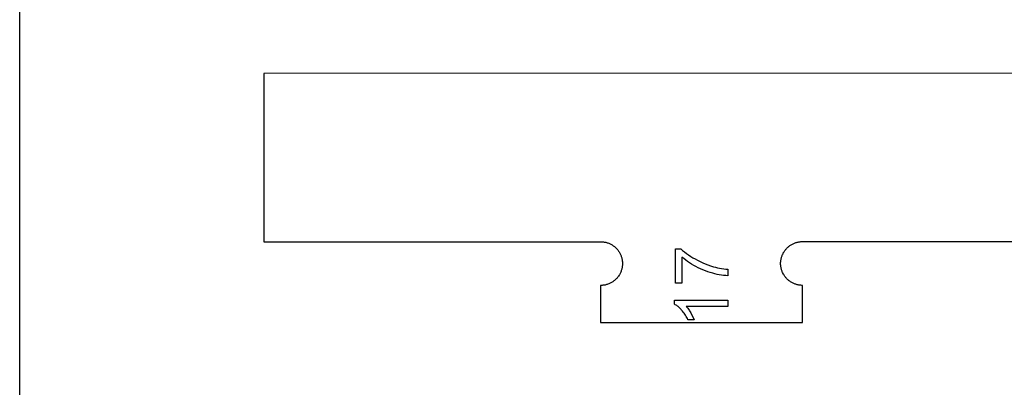
# Model space of a CAD drawing. Units: millimetres. Extents: x 100 to 2540, y 115 to 1381.
# Drawn here: x 100 to 229, y 1191 to 1240 of the extents above; entities that cross this region are included whole.
import ezdxf

# ---------------------------------------------------------------- set-up
doc = ezdxf.new("R2010")
doc.units = ezdxf.units.MM
doc.header["$MEASUREMENT"] = 0
for name, color, linetype, true_color in [('04 Outer Cut 1_4_ drill', 12, 'Continuous', 0xc80000), ('Lables', 2, 'Continuous', 0xffe000), ('Plate Frame', 18, 'Continuous', 0x000000)]:
    doc.layers.add(name, color=color, linetype=linetype, true_color=true_color)

msp = doc.modelspace()

# ---------------------------------------------------------------- linework, layer by layer
at = {"layer": '04 Outer Cut 1_4_ drill'}
for p, q in [((388.22, 1232.59), (132.06, 1232.5)), ((132.06, 1232.5), (132.06, 1210.42)), ((132.06, 1210.42), (176.23, 1210.43)), ((176.23, 1210.43), (176.33, 1210.43)), ((176.33, 1210.43), (176.43, 1210.43)), ((176.43, 1210.43), (176.53, 1210.42)), ((176.53, 1210.42), (176.63, 1210.41)), ((176.63, 1210.41), (176.72, 1210.39)), ((176.72, 1210.39), (176.82, 1210.37)), ((176.82, 1210.37), (176.92, 1210.35)), ((176.92, 1210.35), (177.01, 1210.33)), ((177.01, 1210.33), (177.11, 1210.3)), ((177.11, 1210.3), (177.2, 1210.26)), ((177.2, 1210.26), (177.3, 1210.23)), ((177.3, 1210.23), (177.39, 1210.19)), ((177.39, 1210.19), (177.48, 1210.15)), ((177.48, 1210.15), (177.57, 1210.11)), ((177.57, 1210.11), (177.65, 1210.06)), ((177.65, 1210.06), (177.74, 1210.01)), ((177.74, 1210.01), (177.82, 1209.95)), ((177.82, 1209.95), (177.9, 1209.9)), ((177.9, 1209.9), (177.98, 1209.84)), ((177.98, 1209.84), (178.06, 1209.78)), ((178.06, 1209.78), (178.13, 1209.71)), ((178.13, 1209.71), (178.21, 1209.65)), ((178.21, 1209.65), (178.28, 1209.58)), ((178.28, 1209.58), (178.35, 1209.5)), ((178.35, 1209.5), (178.41, 1209.43)), ((178.41, 1209.43), (178.48, 1209.35)), ((200.49, 1209.36), (200.55, 1209.44)), ((200.55, 1209.44), (200.62, 1209.51)), ((200.62, 1209.51), (200.68, 1209.58)), ((200.68, 1209.58), (200.75, 1209.65)), ((200.75, 1209.65), (200.83, 1209.72)), ((200.83, 1209.72), (200.9, 1209.78)), ((200.9, 1209.78), (200.98, 1209.85)), ((200.98, 1209.85), (201.06, 1209.91)), ((201.06, 1209.91), (201.14, 1209.96)), ((201.14, 1209.96), (201.22, 1210.02)), ((201.22, 1210.02), (201.31, 1210.07)), ((201.31, 1210.07), (201.4, 1210.11)), ((201.4, 1210.11), (201.49, 1210.16)), ((201.49, 1210.16), (201.58, 1210.2)), ((201.58, 1210.2), (201.67, 1210.24)), ((201.67, 1210.24), (201.76, 1210.27)), ((201.76, 1210.27), (201.85, 1210.31)), ((201.85, 1210.31), (201.95, 1210.33)), ((201.95, 1210.33), (202.04, 1210.36)), ((202.04, 1210.36), (202.14, 1210.38)), ((202.14, 1210.38), (202.24, 1210.4)), ((202.24, 1210.4), (202.34, 1210.42)), ((202.34, 1210.42), (202.43, 1210.43)), ((202.43, 1210.43), (202.53, 1210.44)), ((202.53, 1210.44), (202.63, 1210.44)), ((202.63, 1210.44), (202.73, 1210.44)), ((202.73, 1210.44), (317.56, 1210.48)), ((178.48, 1209.35), (178.54, 1209.28)), ((178.54, 1209.28), (178.59, 1209.19)), ((178.59, 1209.19), (178.65, 1209.11)), ((178.65, 1209.11), (178.7, 1209.03)), ((178.7, 1209.03), (178.75, 1208.94)), ((178.75, 1208.94), (178.8, 1208.85)), ((178.8, 1208.85), (178.84, 1208.76)), ((178.84, 1208.76), (178.88, 1208.67)), ((178.88, 1208.67), (178.92, 1208.58)), ((178.92, 1208.58), (178.95, 1208.49)), ((178.95, 1208.49), (178.98, 1208.39)), ((178.98, 1208.39), (179.01, 1208.3)), ((179.01, 1208.3), (179.03, 1208.2)), ((179.03, 1208.2), (179.05, 1208.11)), ((199.91, 1208.11), (199.93, 1208.21)), ((199.93, 1208.21), (199.96, 1208.31)), ((199.96, 1208.31), (199.98, 1208.4)), ((199.98, 1208.4), (200.01, 1208.5)), ((200.01, 1208.5), (200.05, 1208.59)), ((200.05, 1208.59), (200.08, 1208.68)), ((200.08, 1208.68), (200.12, 1208.77)), ((200.12, 1208.77), (200.17, 1208.86)), ((200.17, 1208.86), (200.21, 1208.95)), ((200.21, 1208.95), (200.26, 1209.04)), ((200.26, 1209.04), (200.31, 1209.12)), ((200.31, 1209.12), (200.37, 1209.2)), ((200.37, 1209.2), (200.43, 1209.28)), ((200.43, 1209.28), (200.49, 1209.36)), ((179.03, 1206.93), (179.01, 1206.83)), ((179.05, 1207.02), (179.03, 1206.93)), ((179.05, 1208.11), (179.07, 1208.01)), ((179.07, 1207.12), (179.05, 1207.02)), ((179.07, 1208.01), (179.08, 1207.91)), ((179.08, 1207.22), (179.07, 1207.12)), ((179.08, 1207.91), (179.09, 1207.81)), ((179.09, 1207.32), (179.08, 1207.22)), ((179.09, 1207.81), (179.1, 1207.71)), ((179.1, 1207.42), (179.09, 1207.32)), ((179.1, 1207.71), (179.1, 1207.61)), ((179.1, 1207.61), (179.1, 1207.51)), ((179.1, 1207.51), (179.1, 1207.42)), ((199.86, 1207.72), (199.87, 1207.82)), ((199.86, 1207.62), (199.86, 1207.72)), ((199.86, 1207.52), (199.86, 1207.62)), ((199.86, 1207.42), (199.86, 1207.52)), ((199.87, 1207.32), (199.86, 1207.42)), ((199.87, 1207.82), (199.88, 1207.92)), ((199.88, 1207.23), (199.87, 1207.32)), ((199.88, 1207.92), (199.9, 1208.02)), ((199.9, 1207.13), (199.88, 1207.23)), ((199.9, 1208.02), (199.91, 1208.11)), ((199.91, 1207.03), (199.9, 1207.13)), ((199.93, 1206.93), (199.91, 1207.03)), ((199.96, 1206.84), (199.93, 1206.93)), ((178.28, 1205.55), (178.21, 1205.48)), ((178.35, 1205.62), (178.28, 1205.55)), ((178.41, 1205.7), (178.35, 1205.62)), ((178.48, 1205.77), (178.41, 1205.7)), ((178.54, 1205.85), (178.48, 1205.77)), ((178.6, 1205.93), (178.54, 1205.85)), ((178.65, 1206.02), (178.6, 1205.93)), ((178.7, 1206.1), (178.65, 1206.02)), ((178.75, 1206.19), (178.7, 1206.1)), ((178.8, 1206.27), (178.75, 1206.19)), ((178.84, 1206.36), (178.8, 1206.27)), ((178.88, 1206.45), (178.84, 1206.36)), ((178.92, 1206.55), (178.88, 1206.45)), ((178.95, 1206.64), (178.92, 1206.55)), ((178.98, 1206.73), (178.95, 1206.64)), ((179.01, 1206.83), (178.98, 1206.73)), ((199.98, 1206.74), (199.96, 1206.84)), ((200.01, 1206.65), (199.98, 1206.74)), ((200.05, 1206.55), (200.01, 1206.65)), ((200.08, 1206.46), (200.05, 1206.55)), ((200.12, 1206.37), (200.08, 1206.46)), ((200.17, 1206.28), (200.12, 1206.37)), ((200.21, 1206.19), (200.17, 1206.28)), ((200.26, 1206.11), (200.21, 1206.19)), ((200.31, 1206.02), (200.26, 1206.11)), ((200.37, 1205.94), (200.31, 1206.02)), ((200.43, 1205.86), (200.37, 1205.94)), ((200.49, 1205.78), (200.43, 1205.86)), ((200.55, 1205.7), (200.49, 1205.78)), ((200.62, 1205.63), (200.55, 1205.7)), ((200.69, 1205.56), (200.62, 1205.63)), ((200.76, 1205.49), (200.69, 1205.56)), ((176.33, 1204.69), (176.23, 1204.69)), ((176.23, 1204.69), (176.23, 1199.83)), ((176.43, 1204.7), (176.33, 1204.69)), ((176.53, 1204.71), (176.43, 1204.7)), ((176.63, 1204.72), (176.53, 1204.71)), ((176.73, 1204.73), (176.63, 1204.72)), ((176.82, 1204.75), (176.73, 1204.73)), ((176.92, 1204.78), (176.82, 1204.75)), ((177.02, 1204.8), (176.92, 1204.78)), ((177.11, 1204.83), (177.02, 1204.8)), ((177.2, 1204.86), (177.11, 1204.83)), ((177.3, 1204.9), (177.2, 1204.86)), ((177.39, 1204.94), (177.3, 1204.9)), ((177.48, 1204.98), (177.39, 1204.94)), ((177.57, 1205.02), (177.48, 1204.98)), ((177.65, 1205.07), (177.57, 1205.02)), ((177.74, 1205.12), (177.65, 1205.07)), ((177.82, 1205.17), (177.74, 1205.12)), ((177.9, 1205.23), (177.82, 1205.17)), ((177.98, 1205.29), (177.9, 1205.23)), ((178.06, 1205.35), (177.98, 1205.29)), ((178.14, 1205.41), (178.06, 1205.35)), ((178.21, 1205.48), (178.14, 1205.41)), ((200.83, 1205.42), (200.76, 1205.49)), ((200.9, 1205.36), (200.83, 1205.42)), ((200.98, 1205.3), (200.9, 1205.36)), ((201.06, 1205.24), (200.98, 1205.3)), ((201.14, 1205.18), (201.06, 1205.24)), ((201.23, 1205.13), (201.14, 1205.18)), ((201.31, 1205.08), (201.23, 1205.13)), ((201.4, 1205.03), (201.31, 1205.08)), ((201.49, 1204.99), (201.4, 1205.03)), ((201.58, 1204.94), (201.49, 1204.99)), ((201.67, 1204.91), (201.58, 1204.94)), ((201.76, 1204.87), (201.67, 1204.91)), ((201.86, 1204.84), (201.76, 1204.87)), ((201.95, 1204.81), (201.86, 1204.84)), ((202.05, 1204.78), (201.95, 1204.81)), ((202.14, 1204.76), (202.05, 1204.78)), ((202.24, 1204.74), (202.14, 1204.76)), ((202.34, 1204.73), (202.24, 1204.74)), ((202.44, 1204.72), (202.34, 1204.73)), ((202.53, 1204.71), (202.44, 1204.72)), ((202.63, 1204.7), (202.53, 1204.71)), ((202.73, 1204.7), (202.63, 1204.7)), ((202.73, 1199.84), (202.73, 1204.7)), ((176.23, 1199.83), (202.73, 1199.84))]:
    msp.add_line(p, q, dxfattribs=at)
at = {"layer": 'Lables'}
for p, q in [((186.07, 1205), (186.07, 1209.51)), ((186.07, 1209.51), (186.75, 1209.51)), ((186.75, 1209.51), (187, 1209.29)), ((187.15, 1208.21), (186.91, 1208.41)), ((186.91, 1208.41), (186.91, 1205)), ((187, 1209.29), (187.25, 1209.08)), ((187.4, 1208.02), (187.15, 1208.21)), ((187.25, 1209.08), (187.51, 1208.88)), ((187.51, 1208.88), (187.78, 1208.69)), ((187.78, 1208.69), (188.06, 1208.5)), ((188.06, 1208.5), (188.34, 1208.33)), ((188.34, 1208.33), (188.63, 1208.17)), ((188.63, 1208.17), (188.95, 1207.99)), ((187.65, 1207.83), (187.4, 1208.02)), ((187.91, 1207.66), (187.65, 1207.83)), ((188.18, 1207.49), (187.91, 1207.66)), ((188.45, 1207.33), (188.18, 1207.49)), ((188.72, 1207.18), (188.45, 1207.33)), ((189.03, 1207.02), (188.72, 1207.18)), ((188.95, 1207.99), (189.29, 1207.82)), ((189.34, 1206.87), (189.03, 1207.02)), ((189.29, 1207.82), (189.63, 1207.66)), ((189.66, 1206.74), (189.34, 1206.87)), ((189.63, 1207.66), (189.97, 1207.51)), ((189.97, 1207.51), (190.32, 1207.38)), ((190.32, 1207.38), (190.67, 1207.26)), ((190.67, 1207.26), (191.03, 1207.14)), ((191.03, 1207.14), (191.3, 1207.07)), ((191.3, 1207.07), (191.57, 1207.01)), ((191.57, 1207.01), (191.84, 1206.95)), ((191.84, 1206.95), (192.11, 1206.9)), ((192.11, 1206.9), (192.39, 1206.86)), ((192.39, 1206.86), (192.66, 1206.83)), ((189.98, 1206.61), (189.66, 1206.74)), ((190.3, 1206.49), (189.98, 1206.61)), ((190.63, 1206.39), (190.3, 1206.49)), ((190.96, 1206.29), (190.63, 1206.39)), ((191.24, 1206.22), (190.96, 1206.29)), ((191.52, 1206.15), (191.24, 1206.22)), ((191.8, 1206.09), (191.52, 1206.15)), ((192.08, 1206.05), (191.8, 1206.09)), ((192.37, 1206.01), (192.08, 1206.05)), ((192.65, 1205.98), (192.37, 1206.01)), ((192.94, 1205.97), (192.65, 1205.98)), ((192.66, 1206.83), (192.94, 1206.81)), ((192.94, 1206.81), (192.94, 1205.97)), ((186.91, 1205), (186.07, 1205)), ((185.94, 1202.22), (185.94, 1202.76)), ((185.94, 1202.76), (192.94, 1202.76)), ((186.03, 1202.16), (185.94, 1202.22)), ((186.13, 1202.11), (186.03, 1202.16)), ((186.22, 1202.05), (186.13, 1202.11)), ((186.31, 1201.98), (186.22, 1202.05)), ((186.4, 1201.91), (186.31, 1201.98)), ((186.48, 1201.84), (186.4, 1201.91)), ((186.57, 1201.77), (186.48, 1201.84)), ((186.65, 1201.7), (186.57, 1201.77)), ((186.72, 1201.62), (186.65, 1201.7)), ((192.94, 1201.92), (187.48, 1201.92)), ((187.48, 1201.92), (187.58, 1201.81)), ((187.58, 1201.81), (187.67, 1201.7)), ((187.67, 1201.7), (187.76, 1201.58)), ((192.94, 1202.76), (192.94, 1201.92)), ((186.8, 1201.54), (186.72, 1201.62)), ((186.87, 1201.45), (186.8, 1201.54)), ((186.98, 1201.33), (186.87, 1201.45)), ((187.08, 1201.19), (186.98, 1201.33)), ((187.18, 1201.06), (187.08, 1201.19)), ((187.28, 1200.92), (187.18, 1201.06)), ((187.37, 1200.78), (187.28, 1200.92)), ((187.46, 1200.64), (187.37, 1200.78)), ((187.54, 1200.49), (187.46, 1200.64)), ((187.62, 1200.34), (187.54, 1200.49)), ((187.76, 1201.58), (187.84, 1201.47)), ((187.84, 1201.47), (187.92, 1201.35)), ((187.92, 1201.35), (188, 1201.22)), ((188, 1201.22), (188.07, 1201.1)), ((188.07, 1201.1), (188.52, 1200.19)), ((187.69, 1200.19), (187.62, 1200.34)), ((188.52, 1200.19), (187.69, 1200.19))]:
    msp.add_line(p, q, dxfattribs=at)
at = {"layer": 'Plate Frame'}
msp.add_line((100, 114.72), (100, 1334.72), dxfattribs=at)

doc.saveas('drawing.dxf')
